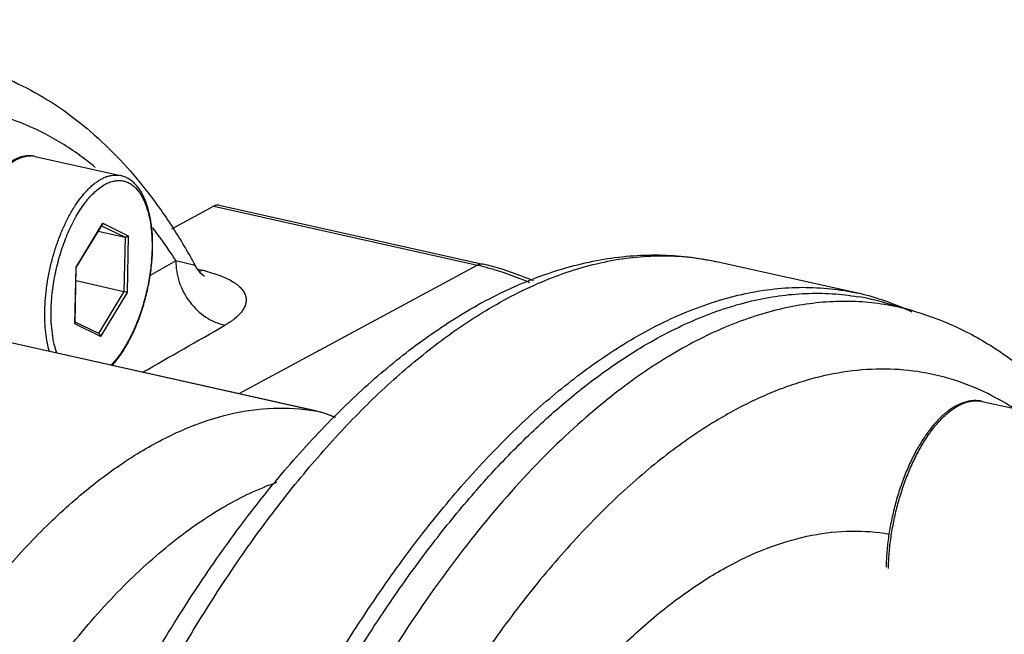
# Model space of a CAD drawing. Extents: x 10.8 to 24.9, y 5.6 to 12.4.
# Drawn here: x 22.2 to 22.7, y 9.7 to 10 of the extents above; entities that cross this region are included whole.
import ezdxf
from ezdxf import colors
from ezdxf.entities.mleader import LeaderData, LeaderLine
from ezdxf.math import Vec2, Vec3

# ---------------------------------------------------------------- set-up
doc = ezdxf.new("R2010")
doc.units = 0
doc.header["$LTSCALE"] = 1.21
doc.header["$MEASUREMENT"] = 0
doc.layers.get('0').update_dxf_attribs({"linetype": 'CONTINUOUS'})
doc.styles.add('Helvetica Light', font='Helvetica Light.ttf', dxfattribs={"width": 0.8})

msp = doc.modelspace()

# ---------------------------------------------------------------- linework, layer by layer
for p, q in [((22.22067201758406, 9.9258025777851), (22.26038212902043, 9.916935463286972)), ((22.30358541511183, 9.902690946278039), (22.28395374952784, 9.892108954806503)), ((22.30358541511183, 9.902690946278039), (22.42591698976643, 9.875374778096166)), ((22.30602990080951, 9.903124992760645), (22.42836147535607, 9.875808824470752)), ((22.23969043874391, 9.874364274293745), (22.25209379612961, 9.894823991001635)), ((22.23982558842409, 9.87425761814429), (22.25193288701874, 9.894228977079555)), ((22.25158101659597, 9.893648556005978), (22.26246151849685, 9.88831297284716)), ((22.25209379612961, 9.894823991001635), (22.25193267476739, 9.894228613929887)), ((22.25209379612961, 9.894823991001635), (22.26394798480814, 9.889010931274193)), ((22.25002934655699, 9.891089028879694), (22.26246151849685, 9.88831297284716)), ((22.26394798480814, 9.889010931274193), (22.26339881610099, 9.86273815462283)), ((22.26246151849685, 9.88831297284716), (22.26193669745174, 9.863205008685675)), ((22.28601728874191, 9.877408451112682), (22.27406143468345, 9.87053013450751)), ((22.29497431410691, 9.875184301235839), (22.28601737213024, 9.8774083206294)), ((22.42591698976643, 9.875374778096166), (22.31514956192051, 9.8156691570836)), ((22.6024213993685, 9.862303970959951), (22.53683860607805, 9.876948355500584)), ((22.23914127003675, 9.848091497750397), (22.23969043874391, 9.874364274293745)), ((22.23929057002404, 9.848562011502066), (22.23982786777693, 9.874266874248141)), ((22.23969043874391, 9.874364274293745), (22.23982784163706, 9.87426472451446)), ((22.29612154861915, 9.873441280379375), (22.29816166813632, 9.872985729538895)), ((22.29675203195883, 9.872366065294035), (22.29816166813632, 9.872985729538895)), ((22.23970043335289, 9.868170280612572), (22.26193669745174, 9.863205008685675)), ((22.26193669745174, 9.863205008685675), (22.25010505958972, 9.843688360766786)), ((22.26339881610099, 9.86273815462283), (22.25099545871529, 9.84227843791494)), ((22.26339881610099, 9.86273815462283), (22.26193669745174, 9.863205008685675)), ((22.62800730208288, 9.854137626760398), (22.61479291948134, 9.85791797146489)), ((22.62800730197486, 9.854137626760398), (22.62800349614044, 9.854138715453281)), ((22.23914127003675, 9.848091497750397), (22.23929061841518, 9.84856343353221)), ((22.25099545871529, 9.84227843791494), (22.23914127003675, 9.848091497750397)), ((22.25028101262373, 9.843581692195496), (22.23929903609913, 9.848967036471922)), ((22.35078365709856, 9.807705174632693), (22.19064917850326, 9.843462554585555)), ((22.35105778897328, 9.807650988641184), (22.19091506065885, 9.843410233597655)), ((22.66005886758919, 9.812140590350394), (22.72655457301614, 9.79729235603321)), ((22.35078365709856, 9.807705174632693), (22.35105639902388, 9.807651298863023)), ((22.35383009004691, 9.806946113087948), (22.35105628992775, 9.807650807930477))]:
    msp.add_line(p, q)
for points in [[(22.29765535919091, 9.871523807694732), (22.29569925772977, 9.873969201806645), (22.29497324593707, 9.87518447697781)], [(22.29886623109136, 9.870388109935375), (22.29915159954259, 9.870248997689618), (22.29896519844858, 9.870384522185182), (22.29765535919091, 9.871523807694732)], [(22.36010786458106, 9.804701519029903), (22.35979005839624, 9.804854795840873), (22.35383009004691, 9.806946113087948)]]:
    msp.add_lwpolyline(points)
for centre, radius, start, end in [((22.21839183583092, 9.915561786919568), 0.01049153393588876, 77.45018112539987, 87.34013727559967), ((22.18957955594438, 9.884838462162259), 0.08566190927385049, 358.5475838889996, 358.8023485548999), ((22.40044977790797, 9.76133511090463), 0.1168487251250292, 76.36279627759986, 77.41132870869991), ((22.28192050954731, 9.800221951895583), 0.07455429279439893, 76.3004819141999, 77.41760455420005), ((22.57758629497774, 9.751069580927199), 0.1139729774882503, 71.5658847051999, 77.40962788829998), ((22.53653966995781, 9.658292427867504), 0.2272261241812091, 118.4919527091, 119.1217173581003), ((22.58356426991205, 9.74878934268172), 0.1135087979006314, 74.03589260990015, 80.43705718490015), ((22.57715630924723, 9.74970749132406), 0.1154011452082901, 70.88290128439985, 71.57719950610002), ((22.59680452676523, 9.745082741770947), 0.1134309071580785, 74.03511760900018, 80.91975137580002), ((22.57641690531145, 9.747647041474515), 0.1175901208751508, 64.21899375549997, 70.87129028169993), ((15.33626714345687, 21.99127653480837), 14.0031220623039, 299.6826775442, 299.8628668902996)]:
    msp.add_arc(centre, radius, start, end)
for points, knots in [([(22.18400168401656, 9.969567484123713), (22.18965048959483, 9.968301055293152), (22.20083986670471, 9.965012299118722), (22.21693951714591, 9.95791001152352), (22.23226467153347, 9.948711445832139), (22.25184970079363, 9.933594375338833), (22.26932612582408, 9.914756829068349), (22.28460500822566, 9.893166155313676), (22.29161801846762, 9.881335856417527), (22.29497313813712, 9.87518420791005)], [0, 0, 0, 0, 0.1156591856, 0.2322305409, 0.3506589124, 0.4718548042, 0.7256033393000001, 0.8600046940999999, 1, 1, 1, 1]), ([(22.24862249848753, 9.92074636894771), (22.2433452568023, 9.925108262844494), (22.23237695520655, 9.93295117409172), (22.21451256449124, 9.941839750929507), (22.19576980957285, 9.947477031312596), (22.1763023287918, 9.949804922312111), (22.15626790246854, 9.948815305448326), (22.13581473628068, 9.944541550524558), (22.1150761604875, 9.937034899881318), (22.09417235861751, 9.926366769892386), (22.07322135971281, 9.912613460873278), (22.05234095442434, 9.895865478318743), (22.03164989863357, 9.876227766001175), (22.01127110143582, 9.853818645793963), (21.99132394002042, 9.828776003961698), (21.9719303343805, 9.80125081074248), (21.95320776516112, 9.771412531731634), (21.94146806476145, 9.750488555612328), (21.93572346285058, 9.739690592596906)], [0, 0, 0, 0, 0.04974443849999999, 0.0975325091, 0.144343243, 0.1912417131, 0.2392874557, 0.2894393288, 0.3424955019, 0.3990636591, 0.4595695745, 0.5242723678, 0.5932891908, 0.6666216302, 0.7441699575, 0.8257569179, 0.9111345990999999, 1, 1, 1, 1]), ([(22.22067201758406, 9.9258025777851), (22.2201511852444, 9.925918877707689), (22.21909063235382, 9.92608258929269), (22.21747360995717, 9.926118115202645), (22.21584260586635, 9.925947168168404), (22.21420823751034, 9.925577352837761), (22.21257947680304, 9.925016549623278), (22.21096344869333, 9.924271754502806), (22.20936394810603, 9.923351010992995), (22.20721190676926, 9.921867320583912), (22.2045810187894, 9.91958086029495), (22.20160251211107, 9.916292988555218), (22.19876190530734, 9.912450443506872), (22.19608946812341, 9.908105744671143), (22.19361734913414, 9.903318746609234), (22.19137834090557, 9.898157555005685), (22.18940374549143, 9.892697196775831), (22.18772203654753, 9.887018277859479), (22.18635809717103, 9.881205556005968), (22.18533189227633, 9.875345515275757), (22.18465946752662, 9.869526210281405), (22.18444998558176, 9.865663593382871), (22.18441015501967, 9.863758058730411)], [0, 0, 0, 0, 0.0203916656, 0.0408634181, 0.0616400946, 0.0828965499, 0.1047566825, 0.1273422937, 0.1507868325, 0.1751909567, 0.2271315926, 0.283534754, 0.3444019139, 0.4094628293, 0.4782396342, 0.5500976075, 0.6242861008, 0.6999737197, 0.7762822796, 0.8523054813, 0.9271716508, 1, 1, 1, 1]), ([(22.18549453601553, 9.863063547848851), (22.18553325984607, 9.864916136965117), (22.18573109993852, 9.868672347447099), (22.18636135007175, 9.874336731519525), (22.1873217073556, 9.880051373150913), (22.18859885309789, 9.885735801637466), (22.1901749578598, 9.891310249027207), (22.19202793518543, 9.896696316578518), (22.19413171941886, 9.901818269439435), (22.19645664051948, 9.906604223959128), (22.19897012044099, 9.910987355630391), (22.20163720402978, 9.91490687393371), (22.20442171058312, 9.918309185453145), (22.20728610563423, 9.921147496593626), (22.20977081788051, 9.923057696995583), (22.21176435972652, 9.924244146702971), (22.21365407436113, 9.925159764639337), (22.21557906884532, 9.925780702176361), (22.2174907337277, 9.92604730296214), (22.21842172276757, 9.926063417431509), (22.21887871313679, 9.926042017525068)], [0, 0, 0, 0, 0.0728469908, 0.1477664258, 0.2239459497, 0.300541032, 0.37669759, 0.4515708972999999, 0.5243437320000001, 0.5942497525, 0.6605993115, 0.7228067665000001, 0.7804219170000001, 0.8331716358, 0.8810162029999999, 0.9031871620999999, 0.9242650915999999, 0.9635088715000001, 0.9820145875, 1, 1, 1, 1]), ([(22.22520464734388, 9.854196433350726), (22.22524502317054, 9.85612805299398), (22.22545664491163, 9.860045802967978), (22.22613541041435, 9.86595176960103), (22.2271712590822, 9.871904964161343), (22.22854857785588, 9.877814418953875), (22.23024649664724, 9.88359015743805), (22.23223914714553, 9.889144050038244), (22.23449614046391, 9.894391399926105), (22.236982962694, 9.899252367319066), (22.23966196746447, 9.903653736189387), (22.24249271219481, 9.907529074127813), (22.24500094588904, 9.910337210253083), (22.24705392935121, 9.912253108389043), (22.24856749060256, 9.913490191983017), (22.25008613303279, 9.914556721072755), (22.2516041568556, 9.915448773274614), (22.25311618266003, 9.916162571594437), (22.25461672971615, 9.916694874689226), (22.25610011087555, 9.917043351142445), (22.25756074214499, 9.917205354455), (22.25899211426657, 9.917180100755056), (22.25992563358036, 9.917037357444705), (22.2603815718741, 9.916935547863472)], [0, 0, 0, 0, 0.0741896658, 0.1505417899, 0.2281556927, 0.3060963538, 0.3834203798, 0.4591988537, 0.5325393876, 0.6026151369, 0.6686974862, 0.7301890347, 0.7866644815999999, 0.8129610866, 0.8379544522, 0.8616673628, 0.8841510253, 0.9054836106999999, 0.9257766622, 0.9451772690000001, 0.9638667882999999, 0.9820609668000001, 1, 1, 1, 1]), ([(22.27522275156076, 9.883048005015747), (22.27526746250006, 9.88518702157174), (22.2751995352579, 9.889341157350406), (22.27468120294769, 9.894422474390238), (22.27399692776674, 9.898234173428218), (22.27336814989109, 9.900893363534514), (22.27261535672867, 9.903395101148773), (22.27173957961591, 9.90572825943868), (22.27074109464161, 9.907883475256572), (22.26928185721015, 9.910444378290181), (22.26754493893151, 9.912697415631962), (22.26551995007433, 9.914507378841051), (22.26391287562378, 9.915598515047185), (22.2621982079853, 9.916429230492808), (22.2609924563655, 9.91679917954721), (22.26038212902043, 9.916935463286972)], [0, 0, 0, 0, 0.1618647666, 0.3139540007, 0.3858291946, 0.4547300259000001, 0.5205718986, 0.5833497383, 0.643127508, 0.70005144, 0.8062168204000001, 0.8563621705, 0.9050324516, 0.9526879123, 1, 1, 1, 1]), ([(22.22815323230443, 9.854427537714908), (22.22818368438058, 9.85588439598679), (22.22832244492637, 9.858833583460372), (22.22889580175601, 9.864811225813535), (22.23015244250409, 9.872327049280319), (22.23207485389456, 9.879713910005224), (22.23399795475094, 9.885446477857721), (22.23560045072888, 9.889561565433912), (22.23735517165836, 9.893475651722495), (22.23924546936313, 9.897151264149844), (22.24125306819046, 9.900553411917082), (22.24335899546058, 9.903649796847239), (22.24554351071628, 9.90641117394255), (22.24778625348874, 9.90881176648977), (22.25006710386068, 9.910829012330705), (22.25236626272222, 9.912443648654735), (22.25466443820644, 9.913639448979945), (22.2569428405046, 9.914401570184836), (22.25918081977312, 9.914716420620863), (22.26135309336379, 9.91457367666242), (22.26342947945637, 9.913970959689998), (22.26538080790814, 9.912918644312738), (22.26718545910823, 9.911435690680534), (22.26882848332338, 9.90954289435052), (22.27029858294804, 9.907261587395109), (22.27158524608478, 9.904614003063891), (22.272678318153, 9.901624753441993), (22.27356868789823, 9.898321566767049), (22.27424849013818, 9.894735261937411), (22.27471148468267, 9.890899548034554), (22.27495339161523, 9.886850839939806), (22.27496549588398, 9.884084924661853), (22.27493602254046, 9.882674891309678)], [0, 0, 0, 0, 0.0392515527, 0.0794885149, 0.1617077537, 0.2442112062, 0.2847987841, 0.3245305578, 0.3631177097, 0.4002906382, 0.4358079006, 0.4694608596, 0.5010825286999999, 0.5305588984, 0.5578399843999999, 0.5829585276, 0.6060520266, 0.6273840699000001, 0.6473645036, 0.6665465412, 0.6855844164, 0.7051525204000001, 0.7258542081, 0.7481623195, 0.7723997246, 0.7987529105, 0.8272952772, 0.8580090859999999, 0.8908047192, 0.9255359272, 0.9620100322, 1, 1, 1, 1]), ([(22.30602711648203, 9.903125709878617), (22.30563958383316, 9.9032118754), (22.30477310613865, 9.903211991301129), (22.30397562968903, 9.902901282305118), (22.30358541511183, 9.902690946278039)], [0, 0, 0, 0, 0.4724520071, 1, 1, 1, 1]), ([(22.26394798480814, 9.889010931274193), (22.26387762515452, 9.88889487082299), (22.26369120839819, 9.888676203524733), (22.26332815627101, 9.888429476811904), (22.26290501313568, 9.888284400788834), (22.26260150750817, 9.888281713891766), (22.26246151849685, 9.88831297284716)], [0, 0, 0, 0, 0.2349748531, 0.4894957481, 0.7516693142, 1, 1, 1, 1]), ([(22.28601728874191, 9.877408451112682), (22.28516101715166, 9.878747782616665), (22.28174865658318, 9.883968590606218), (22.27812177404506, 9.8890499587376), (22.27529398020279, 9.892737956059166)], [0, 0, 0, 0, 0.2548755187, 1, 1, 1, 1]), ([(22.27493602254046, 9.882674891309678), (22.2748833377548, 9.880154398235776), (22.27454541489317, 9.875031663663334), (22.27341511868804, 9.86734746912698), (22.27168003246815, 9.859693748161954), (22.26938837833965, 9.852285206473079), (22.26703705327709, 9.846408651182376), (22.26492031069269, 9.842004732163197), (22.26325987635672, 9.838933369130732), (22.26151709324339, 9.836070652215605), (22.25970411854927, 9.833436462835872), (22.25783356756664, 9.831049473278876), (22.25651676257557, 9.829589377552574), (22.25585045433775, 9.828908147233589)], [0, 0, 0, 0, 0.1299870207, 0.264334517, 0.4000877568, 0.5342245708, 0.6637914746, 0.7260085679, 0.7860839495, 0.8437390062000001, 0.8987328542, 0.95086709, 1, 1, 1, 1]), ([(22.25634782290998, 9.828687374164145), (22.25701660136485, 9.829414964610145), (22.25833325913014, 9.830957645776772), (22.26019915840536, 9.833450576093504), (22.26199689928426, 9.836165664244314), (22.26432958197989, 9.840127514975439), (22.26699529884269, 9.845528715563082), (22.26972405479331, 9.852485841694588), (22.27196979997747, 9.859854185567103), (22.27367638812997, 9.867447575188473), (22.27480086097854, 9.875073382884526), (22.27515038367437, 9.880160059136333), (22.27521394372315, 9.882667212994992)], [0, 0, 0, 0, 0.0509159017, 0.104396571, 0.1603396576, 0.218595542, 0.3411781105, 0.4701855698, 0.6032195252, 0.7376565361, 0.8707876873, 1, 1, 1, 1]), ([(22.42814478215756, 9.857997860394734), (22.43692307880234, 9.862762299106858), (22.45468323044139, 9.87093141067537), (22.47800708922701, 9.877380349247836), (22.49648397387157, 9.879825359903087), (22.51011915231355, 9.880305524772977), (22.52361011410746, 9.879425252035873), (22.53246922375865, 9.877924051375157), (22.53683941965427, 9.876948173817738)], [0, 0, 0, 0, 0.2658644065, 0.5182404834000001, 0.6407106139000001, 0.7613245762, 0.8808063832999999, 1, 1, 1, 1]), ([(22.42968229465237, 9.854228128366557), (22.43854338164376, 9.85957843464113), (22.45628280069899, 9.86873901986783), (22.47966344779668, 9.876222016095461), (22.49790717415353, 9.87918526465497), (22.5111551079172, 9.879946339077168), (22.52416120333842, 9.879279384903892), (22.53266448821048, 9.877880327593735), (22.53683860467384, 9.876948348803596)], [0, 0, 0, 0, 0.2767576215, 0.5315405651, 0.6524662159000001, 0.7701649826000001, 0.8856482066, 1, 1, 1, 1]), ([(22.28601712110114, 9.877408370208729), (22.28596154634841, 9.87403921710538), (22.28711129871273, 9.86715022690288), (22.29200489988825, 9.857983604556027), (22.29941017441832, 9.850899417195647), (22.3056351443771, 9.848162861196355), (22.30878294976608, 9.847494141178123)], [0, 0, 0, 0, 0.2506587681, 0.5078624515, 0.7606153619, 1, 1, 1, 1]), ([(22.42836149587912, 9.87580891650035), (22.42797362427615, 9.87589556938976), (22.42710610055507, 9.875896327877848), (22.42630764699305, 9.875585352730505), (22.42591698976643, 9.875374778096166)], [0, 0, 0, 0, 0.472443486, 1, 1, 1, 1]), ([(22.42799957392295, 9.874889649784782), (22.42985976023392, 9.874438386529913), (22.43736605356035, 9.872422491320572), (22.44467661613004, 9.869688735419073), (22.45001402205823, 9.867277877034788)], [0, 0, 0, 0, 0.2463255814, 1, 1, 1, 1]), ([(22.45187282652099, 9.8680045499932), (22.44995938628826, 9.868853545952286), (22.44232631462675, 9.87202529318735), (22.43438488266831, 9.874463820940566), (22.42836147535607, 9.875808824470752)], [0, 0, 0, 0, 0.2532744567, 1, 1, 1, 1]), ([(22.29957720079717, 9.872655257942402), (22.3022645678394, 9.871999788782356), (22.30605262337139, 9.870856269371128), (22.31057624805645, 9.868803667529344), (22.31323909137063, 9.867241282954977), (22.31535871517279, 9.86559830864321), (22.3169454940721, 9.86389451918429), (22.31801330271892, 9.862145606273108), (22.3185784359693, 9.860371063226347), (22.31865979056773, 9.858599021829278), (22.31829499117434, 9.856859744698053), (22.31753089003686, 9.85516635242361), (22.31595694797056, 9.852875836459306), (22.31306324721669, 9.850164131152408), (22.31031658654015, 9.848374484233625), (22.30878294976608, 9.847494141178123)], [0, 0, 0, 0, 0.203890542, 0.2902104729, 0.3656765876, 0.4309443291, 0.4872153731, 0.5363651175, 0.5807639617, 0.6230267242, 0.6656454273, 0.7105480692, 0.7590861402, 0.869656744, 1, 1, 1, 1]), ([(22.49526508794281, 9.839583743825925), (22.50412672992022, 9.84493438527403), (22.52186779438261, 9.85409535514557), (22.54525041990067, 9.861578911543987), (22.56349590842993, 9.864541494833182), (22.57674480191542, 9.865302247799876), (22.58975180186232, 9.864633971943277), (22.59825560434686, 9.863234125036437), (22.60243003880922, 9.862301896405377)], [0, 0, 0, 0, 0.276753211, 0.5315428268, 0.65246826, 0.7701653720999999, 0.8856474397, 1, 1, 1, 1]), ([(22.50141930517789, 9.83690825087042), (22.50976162768721, 9.841945328244595), (22.52645681646798, 9.850643788239264), (22.54840199105015, 9.858033433831707), (22.56557875690149, 9.861285912305089), (22.57807741288226, 9.86242971655441), (22.59037364403304, 9.862312435198785), (22.59844881077055, 9.8613901388515), (22.60242159995414, 9.86072078737195)], [0, 0, 0, 0, 0.275956877, 0.5310960311999999, 0.6523618182, 0.7703465012, 0.8859146696, 1, 1, 1, 1]), ([(22.30144118613755, 8.822750618843823), (22.29364396920695, 8.824491653502774), (22.2782290574432, 8.829471081137575), (22.25659508775833, 8.84112183665713), (22.23662851684664, 8.85665585999897), (22.21847509680309, 8.87578111672278), (22.20217880859512, 8.898220504622895), (22.18773481537596, 8.923755814388738), (22.17514666330964, 8.952202267974142), (22.16442441732354, 8.983377717629649), (22.15558776991578, 9.017089633111476), (22.14866270940288, 9.0531277510873), (22.14367324254851, 9.091259908204433), (22.14064099987317, 9.131233236718545), (22.13957622237029, 9.17277577490362), (22.14048163917114, 9.215598762175143), (22.14334663576316, 9.259401212809987), (22.14978423752028, 9.319017251432232), (22.16254167630748, 9.393783906525147), (22.18480456018415, 9.481796977217378), (22.20893157165822, 9.552746338153469), (22.23132260696888, 9.60681337200584), (22.24926258963104, 9.645135342765291), (22.26838825346701, 9.681346171784039), (22.28857353380319, 9.715194674854535), (22.30969201134956, 9.746448046253171), (22.33162005784057, 9.774894784352623), (22.35423788044144, 9.800344666238086), (22.37744090684667, 9.8226251301447), (22.40112837501383, 9.841571932184799), (22.41765626489146, 9.852170712253328), (22.42595631848636, 9.856794402277869)], [0, 0, 0, 0, 0.0202999588, 0.0408864454, 0.0621331565, 0.0843055626, 0.1076688635, 0.1324255829, 0.1587123319, 0.1866002208, 0.2161054278, 0.2471923035, 0.2797839782, 0.3137692913, 0.3490069472, 0.3853336020000001, 0.4225662222, 0.4605071225, 0.5376569650999999, 0.6150597729, 0.690960626, 0.7278298037, 0.7637132462, 0.7984350602, 0.8318411214, 0.8638026389, 0.8942212103, 0.9230379581999999, 0.9502372579999999, 0.9758587079000001, 1, 1, 1, 1]), ([(22.61470592817793, 9.857092163400472), (22.61077084844697, 9.857721217688972), (22.60277492200343, 9.858571286678627), (22.59060709072336, 9.858605581746689), (22.57824256507615, 9.857406916838164), (22.56125735581267, 9.854117384244992), (22.539564677832, 9.846757019835662), (22.52305554179377, 9.838141665918263), (22.51480415673503, 9.833159496406273)], [0, 0, 0, 0, 0.1140502827, 0.22963799, 0.3476762577, 0.4690002022999999, 0.7241401404000001, 1, 1, 1, 1]), ([(22.27540232658603, 8.831959816546386), (22.26908622085936, 8.835070039185455), (22.25666527512649, 8.842593877220617), (22.23956168382473, 8.857061666572331), (22.22371234330989, 8.874808149979518), (22.2092116980948, 8.895697106891749), (22.19613344142171, 8.919585713418769), (22.18455580698384, 8.94631864714331), (22.17454469650808, 8.975721329750508), (22.16616350434667, 9.00760318910996), (22.1594656791742, 9.041755855409146), (22.15449308052457, 9.077954918357126), (22.15128085798014, 9.115961824052834), (22.14984804352142, 9.155524853069627), (22.15020577089372, 9.19638225075788), (22.15309517704092, 9.252745334016268), (22.16118999836296, 9.324516829825969), (22.17755457836696, 9.410514262062796), (22.20023523979404, 9.494924186400581), (22.22413934369524, 9.562781018468359), (22.24600993573973, 9.61441996776679), (22.26339819587334, 9.650996493035464), (22.28182015872165, 9.685569083918347), (22.30115513967013, 9.717908746899187), (22.32127332016641, 9.74780257527902), (22.34204465676892, 9.775051826492025), (22.36333052816446, 9.799479251528671), (22.38499810507174, 9.820926040460305), (22.40690539143485, 9.839244206989784), (22.42209349354908, 9.849646025675721), (22.42968229465237, 9.854228128366557)], [0, 0, 0, 0, 0.0185200087, 0.0379963454, 0.0587267492, 0.0809293052, 0.1047453416, 0.1302518139, 0.1574691108, 0.1863734678, 0.2169032882, 0.2489657531, 0.2824435602, 0.3171968295, 0.3530693557, 0.3898898161, 0.4656207671, 0.5428515692, 0.6199605774, 0.6953314133, 0.7318872381, 0.767442689, 0.8018307208, 0.8348990220999999, 0.8665152853, 0.8965679362000001, 0.9249723024, 0.9516787738, 0.9766805833, 1, 1, 1, 1]), ([(22.22735291265865, 9.835249200867015), (22.22694827438593, 9.836633984731868), (22.22625590222042, 9.839552535097956), (22.2255675798974, 9.844150139915671), (22.22519811691483, 9.849076137238637), (22.22516840755644, 9.852462681776055), (22.22520464734388, 9.854196433350726)], [0, 0, 0, 0, 0.226177659, 0.4694637607, 0.7281320633, 1, 1, 1, 1]), ([(22.23081230704969, 9.834425335361665), (22.23031593665296, 9.835840395128635), (22.22946610227397, 9.838866774373477), (22.22862061337716, 9.843694296459951), (22.2281592898396, 9.84893836557899), (22.22811428617704, 9.852564318963815), (22.22815323230443, 9.854427537714908)], [0, 0, 0, 0, 0.2218883641, 0.4639696644, 0.7242471892, 1, 1, 1, 1]), ([(22.62800730186683, 9.854137626760398), (22.63515331875228, 9.852093308338722), (22.64921544724417, 9.846778324039963), (22.66894613505748, 9.835439447005244), (22.68720756620272, 9.820980498652037), (22.69813154593265, 9.809643005733864), (22.70332120827556, 9.803582334966912)], [0, 0, 0, 0, 0.2425064473, 0.4879136881, 0.7396691262, 1, 1, 1, 1]), ([(22.25099545871529, 9.84227843791494), (22.25099811569193, 9.842405549911318), (22.25096945884108, 9.842665892684302), (22.25083276658495, 9.843036707162597), (22.25060590930038, 9.84336257090615), (22.25039427924207, 9.843525736470463), (22.25027920216819, 9.843582389330516)], [0, 0, 0, 0, 0.2446697166, 0.4979884468, 0.7531621121, 1, 1, 1, 1]), ([(22.36701451690564, 8.808108492700935), (22.36011731349341, 8.809648766083745), (22.34640216899819, 8.81409810408686), (22.32702119301666, 8.824593041929772), (22.30886752550854, 8.83882489201481), (22.29206805401305, 8.856644551699851), (22.2767177748966, 8.877903066216637), (22.2629073248933, 8.902441014590218), (22.25071673864654, 8.930082086685804), (22.24022711745732, 8.960633177830738), (22.23150579005134, 8.993878267657914), (22.22461356865934, 9.029582190835038), (22.21959992070353, 9.067490576899692), (22.21649839810213, 9.107331918765055), (22.21533418931347, 9.148820048229705), (22.21611392273706, 9.19165596771233), (22.21883287893949, 9.235531246921648), (22.22505706664668, 9.295346600702324), (22.23751898056575, 9.370481798589829), (22.25580821847621, 9.444603063168103), (22.27383046220676, 9.502594150806031), (22.2888231180783, 9.544728144651353), (22.3052302266671, 9.585346408824888), (22.3229315790609, 9.624156941291101), (22.3417999432576, 9.660879332503587), (22.36169959287979, 9.69524921080197), (22.38248590384319, 9.727020695562462), (22.40401281501914, 9.755964491904281), (22.4261240633874, 9.781876226929565), (22.44867002901738, 9.804573059210343), (22.47149053212201, 9.823885443651548), (22.48734354118297, 9.834800730040808), (22.49526508794281, 9.839583743825925)], [0, 0, 0, 0, 0.0181503337, 0.0367819369, 0.0563280869, 0.0771398599, 0.0994761406, 0.123507287, 0.1493250599, 0.1769582818, 0.2063811636, 0.2375257779, 0.2702887317, 0.3045367469, 0.3401139234, 0.3768433816, 0.4145333140999999, 0.4529789752, 0.5312585248, 0.6099213109, 0.6488412858, 0.6871874227, 0.7247463835, 0.7613154834999999, 0.7967046337, 0.8307398928, 0.863268825, 0.8941619895, 0.9233198018000001, 0.9506813189, 0.9762342352, 1, 1, 1, 1]), ([(22.2748429420532, 8.893259028376919), (22.27100835108429, 8.900289814589776), (22.26373689698997, 8.91511661421938), (22.25426378496662, 8.938763454990694), (22.24595124710283, 8.964341201095701), (22.23884225787327, 8.991724912522992), (22.23296750914955, 9.020782323618592), (22.2283578177777, 9.051372357434403), (22.22503311065049, 9.083346453784468), (22.22230001299829, 9.128258650911642), (22.22230069857559, 9.186778788419604), (22.22749438602532, 9.258877521827882), (22.2377864500159, 9.332442542545447), (22.25297781907291, 9.40603923127485), (22.2727736143717, 9.478237365508402), (22.29678704835749, 9.547628783594524), (22.32020292216093, 9.602660575193044), (22.34073442973394, 9.644132766038318), (22.35668045717301, 9.673336341849874), (22.37328438067476, 9.700875404426677), (22.39046355765842, 9.726617004265695), (22.4081367757826, 9.750434132525784), (22.4262153204572, 9.772212653816226), (22.44461498535436, 9.79184572954861), (22.46324843805627, 9.809240966217189), (22.48202593738912, 9.824307038378056), (22.49495861382063, 9.833007298566754), (22.50141930517789, 9.83690825087042)], [0, 0, 0, 0, 0.0233077183, 0.048000656, 0.0740811254, 0.1015275287, 0.1302948071, 0.1603210034, 0.1915270346, 0.2238216743, 0.2912410047, 0.3616603606, 0.434039119, 0.5072707549000001, 0.5802209636, 0.6517645515, 0.7208227045000001, 0.7541111323, 0.786415746, 0.8176325267, 0.8476704954000001, 0.8764504597, 0.9039095864, 0.9300018901999999, 0.9547092186, 0.9780352686, 1, 1, 1, 1]), ([(22.51480415673503, 9.833159496406273), (22.51242002722468, 9.831719963894766), (22.50266052124656, 9.82558267578544), (22.49333418714579, 9.818765871786491), (22.48650569495558, 9.813307013250258)], [0, 0, 0, 0, 0.2416020197, 1, 1, 1, 1]), ([(22.67405555871487, 9.809260505224628), (22.66914180683751, 9.812402813897315), (22.65897498908359, 9.817937169974435), (22.64273510054627, 9.823767102551319), (22.62586481756639, 9.826940843436997), (22.60848036672372, 9.827437292577354), (22.59069348016184, 9.825265635973873), (22.57581911408295, 9.821309253658857), (22.56385215382322, 9.816909584743751), (22.55147359603837, 9.811510939165684), (22.54241618679482, 9.806613018323807), (22.53646632636323, 9.803020504628641)], [0, 0, 0, 0, 0.1201538751, 0.2374325968, 0.354054955, 0.472290538, 0.5942882071, 0.721928592, 0.7883924768, 0.8568202401, 1, 1, 1, 1]), ([(22.48650569495558, 9.813307013250258), (22.47552987696107, 9.804532683923757), (22.4538003356168, 9.784553688151938), (22.42342015737306, 9.74980590725979), (22.39414864719028, 9.709370770432486), (22.3761913438445, 9.679895663338527), (22.3674427022261, 9.664367324660752)], [0, 0, 0, 0, 0.2198710886, 0.4605273776, 0.7211195065, 1, 1, 1, 1]), ([(22.66005886758919, 9.812140590350394), (22.65942927440905, 9.81228117604189), (22.65814604293943, 9.812478807663537), (22.65618782339329, 9.812520187174526), (22.65420886661864, 9.81231017670756), (22.65151750104151, 9.811696595381619), (22.64886317273368, 9.810602614575119), (22.64630188527126, 9.809121367487105), (22.64365639418137, 9.807290411807788), (22.64041557927161, 9.804463819751135), (22.636739633507, 9.80039433543411), (22.63322782134576, 9.795632015779136), (22.62992019877929, 9.790243041302244), (22.62685841125387, 9.784302801204317), (22.62408418965643, 9.777896766356088), (22.6216370029116, 9.771118805437295), (22.61955253582083, 9.764069533156599), (22.61786185280275, 9.756854597118416), (22.61658981664754, 9.74958175048231), (22.61575632735201, 9.742360715106773), (22.61549659908184, 9.737568178418384), (22.61544718512753, 9.735204169689451)], [0, 0, 0, 0, 0.0199412638, 0.0399951989, 0.0603861718, 0.081297522, 0.1251625345, 0.1484259195, 0.1726994282, 0.2245102215, 0.2809252988, 0.3419089229, 0.4071613915, 0.4761820364, 0.5483186309, 0.6228069978999999, 0.6988049306, 0.7754251159000001, 0.8517529152, 0.9269078612, 1, 1, 1, 1]), ([(22.61653156623141, 9.734509658807891), (22.61658152177774, 9.736899586291049), (22.61684333194759, 9.741746772035382), (22.61768305894892, 9.749053716934469), (22.61896446030408, 9.756418908361121), (22.62066826499326, 9.763729960351146), (22.62276868344929, 9.770875736469002), (22.62523380268015, 9.777747375311348), (22.62802608713889, 9.784240271519796), (22.63110302152668, 9.790255644388706), (22.63441810799616, 9.795702681874044), (22.63792114440054, 9.800498933771461), (22.64102508202282, 9.803974438851311), (22.64356572968714, 9.806345636798651), (22.64543863930632, 9.807876648136734), (22.6473183414013, 9.809196733248521), (22.64975829366902, 9.81063094521777), (22.65225603922934, 9.81168577131806), (22.65476031651491, 9.812274038455111), (22.65656799551044, 9.812474607786886), (22.65833933653201, 9.812443141548862), (22.65949462536249, 9.812266601664117), (22.66005886596895, 9.81214058300531)], [0, 0, 0, 0, 0.0741872331, 0.1505333076, 0.2281384611, 0.3060700803, 0.3833865534000001, 0.4591605377, 0.532502275, 0.6025865777, 0.6686826262, 0.7301889798000001, 0.7866773843000001, 0.8129793876000001, 0.8379776503, 0.8616948364, 0.8841824757, 0.9257630004999999, 0.9451670479000001, 0.9638599328, 0.9820574504, 1, 1, 1, 1]), ([(22.18683268258441, 9.708711909787253), (22.19320603137035, 9.717349124731237), (22.20611093927427, 9.733620637101874), (22.22664538758186, 9.755555808217746), (22.24752771047773, 9.773996406303938), (22.26857341918247, 9.788767658184799), (22.28961033473974, 9.799719783742082), (22.31046919764874, 9.806722160460636), (22.33095148537214, 9.809650357300264), (22.34435751173044, 9.808812422067714), (22.35078365709856, 9.807705174632693)], [0, 0, 0, 0, 0.1603008694, 0.3097878896, 0.4481561715, 0.5756122484, 0.6928336361, 0.8011433123999999, 0.9026191808, 1, 1, 1, 1]), ([(22.35998822988168, 9.804591782805282), (22.3592348225405, 9.804934007402613), (22.35625109879921, 9.806202839048257), (22.35314017945717, 9.80717860124463), (22.35078365699055, 9.807705174632693)], [0, 0, 0, 0, 0.2552305883, 1, 1, 1, 1]), ([(22.53646632636323, 9.803020504628641), (22.52862061491019, 9.798283279998161), (22.51292325285445, 9.787413085520503), (22.49038105147275, 9.768079009745792), (22.46813776460809, 9.745269747538321), (22.44636491988052, 9.719165201211732), (22.42522673806227, 9.689966844083383), (22.40488710993687, 9.65790164879888), (22.38550515781508, 9.623221055995671), (22.37353200770063, 9.598959736501802), (22.36772421223914, 9.586460547786327)], [0, 0, 0, 0, 0.098845597, 0.2054119771, 0.3198487026, 0.4420508415, 0.5717092682, 0.7083474659000001, 0.8513523359999999, 1, 1, 1, 1]), ([(22.23686240251384, 9.69839605722524), (22.24426762962489, 9.707646502335267), (22.25923026969675, 9.724724911011577), (22.27970583299442, 9.743473917785854), (22.29627211347335, 9.755777777671986), (22.31204041900898, 9.765765958951334), (22.32443696750048, 9.771670695066543), (22.33278498947205, 9.77462677158218)], [0, 0, 0, 0, 0.2867592333, 0.5484756811, 0.6700803225, 0.7856830712, 1, 1, 1, 1]), ([(22.46807964661952, 9.671689508883881), (22.47400311561904, 9.678767430130266), (22.48594574679545, 9.692066598889346), (22.50477442322716, 9.709861669604678), (22.52378973622769, 9.724710797753948), (22.54285924062052, 9.736495540917957), (22.56185143906922, 9.745114968441346), (22.58063691257248, 9.750481108559818), (22.59906509227951, 9.752515687830261), (22.61111623413143, 9.751601655460211), (22.61692681489253, 9.750588020599084)], [0, 0, 0, 0, 0.1573196382, 0.3043252399, 0.4410501651, 0.5678532640999999, 0.6855465141, 0.7954512122, 0.8994616213, 1, 1, 1, 1]), ([(22.18683268269242, 9.70871190989527), (22.19066585843619, 9.707854210225964), (22.19826015949625, 9.704931653115764), (22.2064810332861, 9.698837773273235), (22.21204584954057, 9.692663704000458), (22.21558278967118, 9.687403003771701), (22.21828203803721, 9.681652494575866), (22.21940429472227, 9.677558223403885), (22.2197668558089, 9.675485596050768)], [0, 0, 0, 0, 0.2389902225, 0.4877333219, 0.6150535227, 0.7433684187999999, 0.8719796112999999, 1, 1, 1, 1])]:
    msp.add_open_spline(points, degree=3, knots=knots)

# ---------------------------------------------------------------- leaders
ml = msp.add_multileader_mtext('Standard')
ml.set_content('SUPPLEMENTAL SYSTEM SIDE PORT (NOT USED)', color=256, style='Helvetica Light')
ml.set_leader_properties()
ml.build(insert=Vec2(0, 0))
ml.multileader.update_dxf_attribs({"dogleg_length": 0.36, "arrow_head_size": 0.1944287323260247})
ctx = ml.context
ctx.base_point, ctx.char_height, ctx.arrow_head_size, ctx.landing_gap_size, ctx.plane_origin = Vec3(22.22254174088718, 10.6777713904121), 0.1080159624033471, 0.1944287323260247, 0.09721436616301235, Vec3(20.13578372089788, 9.470081364331943)
notes = []
notes.append((ctx, [(1, (1, 1, 0), (21.83368427623514, 10.6777713904121), (1, 0), 0.3888574646520494, [(0, [(20.23172023051887, 9.623297994048446)], 0, [])])]))
ctx.mtext.insert, ctx.mtext.width, ctx.mtext.flow_direction = Vec3(22.31975610705019, 10.74620340986574), 1.297133712226195, 5
for ctx, leaders in notes:
    for number, flags, end, landing, length, lines in leaders:
        leader = LeaderData()
        leader.index, (leader.has_last_leader_line, leader.has_dogleg_vector, leader.attachment_direction) = number, flags
        leader.last_leader_point, leader.dogleg_vector, leader.dogleg_length = Vec3(end), Vec3(landing), length
        for number, points, colour, breaks in lines:
            line = LeaderLine()
            line.index, line.vertices, line.color, line.breaks = number, Vec3.list(points), colors.encode_raw_color(colour), breaks
            leader.lines.append(line)
        ctx.leaders.append(leader)

doc.saveas('drawing.dxf')
